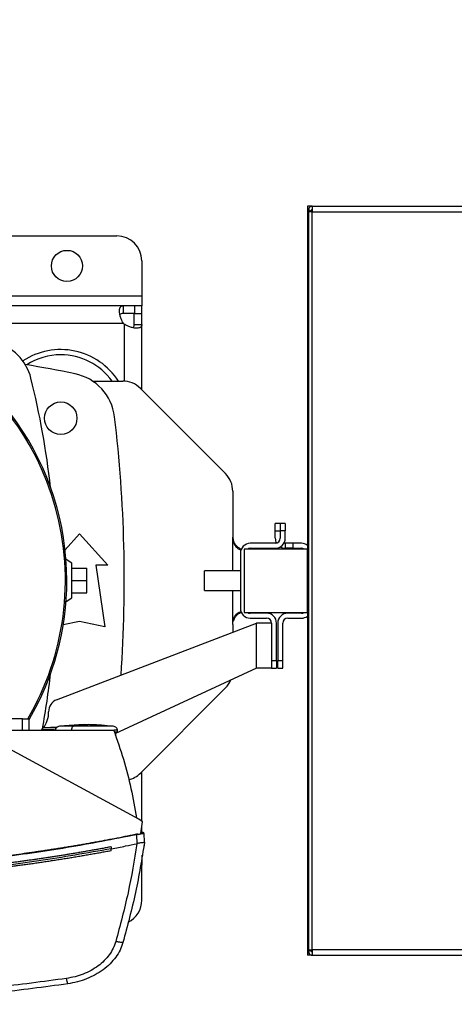
# Model space of a CAD drawing. Extents: x 0.4 to 10.6, y 0.4 to 8.1.
# Drawn here: x 8.4 to 8.8, y 5.4 to 6.2 of the extents above; entities that cross this region are included whole.
import ezdxf

# ---------------------------------------------------------------- set-up
doc = ezdxf.new("R2010")
doc.units = 0
doc.linetypes.add('SLD-SOLID', pattern=[0])
doc.layers.get('0').update_dxf_attribs({"linetype": 'CONTINUOUS'})
doc.styles.add('SLDTEXTSTYLE0', font='TXT', dxfattribs={"width": 0.75})
doc.dimstyles.new('SLDDIMSTYLE2', dxfattribs={"dimtxt": 0.125, "dimasz": 0.13, "dimexe": 0, "dimexo": 0.0625, "dimgap": 0.03125, "dimtad": 0, "dimtih": 1, "dimtoh": 1, "dimdec": 1, "dimlfac": 20, "dimrnd": 1e-09, "dimzin": 12, "dimtxsty": 'SLDTEXTSTYLE0', "dimsah": 1, "dimcen": 0.09, "dimazin": 3, "dimtfac": 1, "dimtdec": 1, "dimtofl": 0, "dimtmove": 0, "dimatfit": 3, "dimtolj": 1, "dimtzin": 12})

# ---------------------------------------------------------------- blocks, each defined once
blk = doc.blocks.new('_D_9')
at = {"color": 7, "linetype": 'SLD-SOLID'}
for p, q in [((6.59818, 6.92248), (6.59818, 7.59008)), ((9.01779, 5.78787), (9.01779, 7.59008)), ((6.59818, 7.46508), (7.64635, 7.46508)), ((9.01779, 7.46508), (7.96962, 7.46508))]:
    blk.add_line(p, q, dxfattribs=at)
for points in [[(6.59818, 7.46508), (6.72818, 7.44508), (6.72818, 7.48508)], [(9.01779, 7.46508), (8.88779, 7.48508), (8.88779, 7.44508)]]:
    blk.add_solid(points, dxfattribs=at)
at = {"color": 7, "linetype": 'SLD-SOLID', "insert": (7.64635, 7.52699), "char_height": 0.125, "attachment_point": 1, "style": 'SLDTEXTSTYLE0'}
blk.add_mtext('48.4', dxfattribs=at)

msp = doc.modelspace()

# ---------------------------------------------------------------- linework, layer by layer
at = {"color": 7, "linetype": 'SLD-SOLID'}
for p, q in [((8.66175, 6.07433), (8.65821, 6.07433)), ((8.65821, 6.07433), (8.65821, 6.06449)), ((8.66175, 6.07433), (8.66175, 6.07)), ((8.66175, 6.07433), (8.91069, 6.07433)), ((8.65821, 6.06449), (8.65821, 5.80405)), ((8.65909, 6.07), (8.65909, 5.48811)), ((8.66175, 6.07), (8.65909, 6.07)), ((8.66153, 6.07149), (8.65969, 6.07)), ((8.66175, 6.07), (8.66175, 6.07138)), ((8.66175, 5.48811), (8.66175, 6.07)), ((8.66175, 6.07), (8.91069, 6.07)), ((8.41412, 6.05092), (8.50763, 6.05092)), ((8.52731, 6.03123), (8.52731, 6.00368)), ((8.52731, 6.00368), (8.52731, 5.9958)), ((8.51267, 5.9958), (8.38283, 5.9958)), ((8.51267, 5.9958), (8.51267, 5.9898)), ((8.52155, 5.9958), (8.51267, 5.9958)), ((8.52155, 5.9958), (8.52155, 5.9898)), ((8.52731, 5.9958), (8.52155, 5.9958)), ((8.52731, 5.9898), (8.52731, 5.9958)), ((8.52155, 5.9898), (8.51267, 5.9898)), ((8.52131, 5.9898), (8.52731, 5.9898)), ((8.52131, 5.98116), (8.52131, 5.9898)), ((8.52731, 5.98116), (8.52731, 5.9898)), ((8.52131, 5.98116), (8.52731, 5.98116)), ((8.52731, 5.92964), (8.52731, 5.98116)), ((8.48842, 5.93653), (8.51227, 5.93653)), ((8.5934, 5.86356), (8.52619, 5.93077)), ((8.59916, 5.84964), (8.59916, 5.8135)), ((8.63272, 5.81842), (8.63272, 5.82433)), ((8.63666, 5.82433), (8.63272, 5.82433)), ((8.64059, 5.82433), (8.63666, 5.82433)), ((8.63666, 5.82433), (8.63666, 5.81842)), ((8.64059, 5.82433), (8.64059, 5.81842)), ((8.46678, 5.80349), (8.4781, 5.81593)), ((8.4781, 5.81593), (8.50049, 5.79132)), ((8.63272, 5.81842), (8.63666, 5.81842)), ((8.63272, 5.81252), (8.63272, 5.81842)), ((8.63666, 5.81842), (8.63666, 5.81252)), ((8.64059, 5.81842), (8.63666, 5.81842)), ((8.64059, 5.81252), (8.64059, 5.81842)), ((8.63272, 5.80858), (8.61303, 5.80858)), ((8.64059, 5.80858), (8.64059, 5.80464)), ((8.6465, 5.80858), (8.64059, 5.80858)), ((8.6465, 5.80858), (8.6465, 5.80464)), ((8.65339, 5.80858), (8.6465, 5.80858)), ((8.60516, 5.80071), (8.60516, 5.7574)), ((8.60821, 5.80405), (8.60821, 5.75405)), ((8.65821, 5.80405), (8.60821, 5.80405)), ((8.61303, 5.80464), (8.63272, 5.80464)), ((8.6465, 5.80464), (8.64059, 5.80464)), ((8.6465, 5.80464), (8.65339, 5.80464)), ((8.65821, 5.75405), (8.65821, 5.80405)), ((8.47219, 5.79305), (8.46751, 5.79575)), ((8.47219, 5.76549), (8.47219, 5.79305)), ((8.47219, 5.78911), (8.484, 5.78911)), ((8.484, 5.77927), (8.484, 5.78911)), ((8.49114, 5.79132), (8.49803, 5.7426)), ((8.50049, 5.79132), (8.49114, 5.79132)), ((8.60516, 5.78687), (8.57696, 5.78687)), ((8.57696, 5.77124), (8.57696, 5.78687)), ((8.47219, 5.77927), (8.484, 5.77927)), ((8.484, 5.76942), (8.484, 5.77927)), ((8.47219, 5.76942), (8.484, 5.76942)), ((8.57696, 5.77124), (8.60516, 5.77124)), ((8.46751, 5.76278), (8.47219, 5.76549)), ((8.60821, 5.75405), (8.65821, 5.75405)), ((8.62583, 5.75346), (8.61303, 5.75346)), ((8.65339, 5.75346), (8.64256, 5.75346)), ((8.65821, 5.75405), (8.65821, 5.49362)), ((8.4601, 5.68519), (8.61796, 5.74559)), ((8.4781, 5.74703), (8.46528, 5.74418)), ((8.49803, 5.7426), (8.4781, 5.74703)), ((8.61303, 5.74953), (8.62583, 5.74953)), ((8.61796, 5.71016), (8.61796, 5.74559)), ((8.62977, 5.74559), (8.61796, 5.74559)), ((8.62977, 5.74559), (8.62977, 5.71606)), ((8.6337, 5.71606), (8.6337, 5.74559)), ((8.63469, 5.74559), (8.63469, 5.71606)), ((8.63862, 5.71606), (8.63862, 5.74559)), ((8.64256, 5.74953), (8.65339, 5.74953)), ((8.59916, 5.7446), (8.59916, 5.7384)), ((8.62977, 5.71606), (8.6337, 5.71606)), ((8.62977, 5.71606), (8.62977, 5.71024)), ((8.6337, 5.71606), (8.6337, 5.71016)), ((8.63469, 5.71606), (8.63862, 5.71606)), ((8.63469, 5.71016), (8.63469, 5.71606)), ((8.63862, 5.71016), (8.63862, 5.71606)), ((8.61796, 5.71016), (8.50616, 5.65827)), ((8.62977, 5.71016), (8.61796, 5.71016)), ((8.62977, 5.71016), (8.62977, 5.71024)), ((8.62977, 5.71016), (8.6337, 5.71016)), ((8.63469, 5.71016), (8.63862, 5.71016)), ((8.52619, 5.62734), (8.5934, 5.69455)), ((8.43309, 5.67015), (8.41252, 5.67015)), ((8.43309, 5.66105), (8.43309, 5.67015)), ((8.43309, 5.67015), (8.43848, 5.67015)), ((8.43848, 5.66105), (8.43848, 5.67015)), ((8.43309, 5.66105), (8.42104, 5.66105)), ((8.50523, 5.66105), (8.43309, 5.66105)), ((8.44813, 5.66143), (8.44753, 5.66085)), ((8.44826, 5.66157), (8.44826, 5.66105)), ((8.46036, 5.66348), (8.45004, 5.66308)), ((8.45913, 5.66344), (8.46041, 5.66351)), ((8.47772, 5.66533), (8.46236, 5.66428)), ((8.47184, 5.66129), (8.47184, 5.66105)), ((8.48213, 5.66559), (8.47771, 5.66549)), ((8.48213, 5.66544), (8.48213, 5.66557)), ((8.48508, 5.66559), (8.48508, 5.66544)), ((8.4863, 5.66557), (8.48508, 5.66559)), ((8.48949, 5.66549), (8.4863, 5.66557)), ((8.48674, 5.66555), (8.48949, 5.66549)), ((8.50485, 5.66428), (8.49778, 5.66476)), ((8.50815, 5.65954), (8.50815, 5.66129)), ((8.50664, 5.65728), (8.50678, 5.65856)), ((8.52507, 5.59118), (8.41281, 5.65185)), ((8.52731, 5.58935), (8.52731, 5.62846)), ((8.52779, 5.58896), (8.52507, 5.59118)), ((8.52656, 5.57975), (8.52779, 5.58896)), ((8.52731, 5.58037), (8.52731, 5.5854)), ((8.5247, 5.57898), (8.5233, 5.57873)), ((8.52361, 5.57171), (8.5233, 5.57873)), ((8.5247, 5.57898), (8.52479, 5.57861)), ((8.52656, 5.57975), (8.52479, 5.57861)), ((8.5274, 5.58034), (8.52661, 5.58017)), ((8.52728, 5.58037), (8.52663, 5.58029)), ((8.52774, 5.58043), (8.52728, 5.58037)), ((8.5295, 5.57293), (8.52919, 5.57975)), ((8.52938, 5.57604), (8.52936, 5.57604)), ((8.52952, 5.57293), (8.52938, 5.57604)), ((8.50324, 5.56926), (8.50324, 5.5677)), ((8.50324, 5.56614), (8.50324, 5.5677)), ((8.52361, 5.57172), (8.52351, 5.57169)), ((8.52902, 5.56969), (8.52904, 5.56969)), ((8.52952, 5.57293), (8.52904, 5.56969)), ((8.52731, 5.56273), (8.52731, 5.55486)), ((8.52731, 5.5273), (8.52731, 5.55486)), ((8.65821, 5.49362), (8.65821, 5.48378)), ((8.66175, 5.48378), (8.65821, 5.48378)), ((8.65909, 5.48811), (8.66175, 5.48811)), ((8.65969, 5.48811), (8.66153, 5.48662)), ((8.91069, 5.48811), (8.66175, 5.48811)), ((8.66175, 5.48811), (8.66175, 5.48378)), ((8.66175, 5.48378), (8.91069, 5.48378))]:
    msp.add_line(p, q, dxfattribs=at)
at = {"color": 8, "linetype": 'SLD-SOLID'}
for p, q in [((8.65909, 6.06449), (8.65821, 6.06449)), ((8.39427, 6.00368), (8.52731, 6.00368)), ((8.51297, 5.98192), (8.33834, 5.98192)), ((8.51343, 5.98146), (8.51343, 5.9365)), ((8.59916, 5.78687), (8.59916, 5.8135)), ((8.59916, 5.7446), (8.59916, 5.77124)), ((8.52731, 5.55486), (8.52624, 5.55486)), ((8.65909, 5.49362), (8.65821, 5.49362))]:
    msp.add_line(p, q, dxfattribs=at)
at = {"color": 7, "linetype": 'SLD-SOLID', "flags": 128}
msp.add_lwpolyline([(8.64059, 5.80858), (8.63983, 5.80866), (8.63961, 5.80871)], dxfattribs=at)
at = {"color": 7, "linetype": 'SLD-SOLID'}
for centre, radius in [((8.46826, 6.0273), 0.0123), ((8.46334, 5.90722), 0.0128)]:
    msp.add_circle(centre, radius, dxfattribs=at)
for centre, radius, start, end in [((8.66175, 6.07167), 0.00266, 90, 219.0228), ((8.66175, 6.07167), 0.000295, 90, 219.0228), ((8.50763, 6.03123), 0.01969, 0, 90), ((8.25172, 5.77928), 0.21642, 0, 210.28261), ((8.52155, 5.99004), 0.01181, 223.40052, 226.59376), ((8.25172, 5.77928), 0.21529, 329.54128, 61.35211), ((8.40164, 5.92918), 0.03937, 13.98587, 76.01413), ((8.46334, 5.90722), 0.05413, 32.78741, 123.49295), ((8.46334, 5.90722), 0.05, 90, 122.54845), ((8.46334, 5.90722), 0.05, 35.89453, 90), ((8.25172, 4.85161), 1.11319, 78.45041, 80.50616), ((8.46672, 5.90368), 0.03937, 6.84905, 78.45041), ((7.79972, 5.77927), 0.65968, 6.39504, 13.98587), ((8.51227, 5.91685), 0.01969, 45, 90), ((7.43085, 5.77927), 1.08268, 356.04814, 6.84905), ((8.57948, 5.84964), 0.01969, 0, 45), ((8.61303, 5.80071), 0.00787, 90, 180), ((8.64059, 5.81252), 0.00787, 180, 208.95502), ((8.63272, 5.81252), 0.00394, 270, 0), ((8.63272, 5.81252), 0.00787, 270, 0), ((8.65339, 5.80071), 0.00787, 52.22951, 90), ((8.61303, 5.80071), 0.00394, 90, 121.78833), ((8.64059, 5.81252), 0.00787, 240, 270), ((8.65339, 5.80071), 0.00394, 58.21167, 90), ((8.25172, 5.77928), 0.21642, 329.5491, 0), ((8.61303, 5.7574), 0.00787, 180, 270), ((8.61303, 5.7574), 0.00394, 238.21167, 270), ((8.62583, 5.74559), 0.00787, 0, 90), ((8.64256, 5.74559), 0.00787, 90, 180), ((8.65339, 5.7574), 0.00394, 270, 301.78833), ((8.62583, 5.74559), 0.00394, 0, 90), ((8.64256, 5.74559), 0.00394, 90, 180), ((8.65339, 5.7574), 0.00787, 270, 307.77049), ((7.79972, 5.77927), 0.65968, 349.79407, 353.60915), ((8.57948, 5.70847), 0.01969, 315, 336.73386), ((8.46362, 5.676), 0.00984, 110.93761, 181.46639), ((8.4341, 5.67524), 0.01969, 320.78194, 1.46639), ((8.51227, 5.64126), 0.01969, 283.94026, 315), ((8.52838, 5.5784), 0.0021, 101.67832, 101.95329), ((8.50763, 5.5273), 0.01969, 297.29139, 0), ((8.66175, 5.48644), 0.00266, 140.9772, 270), ((8.66175, 5.48644), 0.000295, 140.9772, 270)]:
    msp.add_arc(centre, radius, start, end, dxfattribs=at)
for points, knots in [([(8.51297, 5.98192), (8.51242, 5.98272), (8.51196, 5.98355), (8.51116, 5.98525), (8.51082, 5.98614), (8.51043, 5.98741), (8.51031, 5.98784), (8.51012, 5.98867), (8.51003, 5.98908), (8.50983, 5.99028), (8.50975, 5.99102), (8.50973, 5.99203), (8.50974, 5.99236), (8.50979, 5.99297), (8.50983, 5.99325), (8.50995, 5.99377), (8.51002, 5.99401), (8.51019, 5.99445), (8.5103, 5.99464), (8.51066, 5.99516), (8.51096, 5.9954), (8.51171, 5.99573), (8.51215, 5.9958), (8.51267, 5.9958)], [0, 0, 0, 0, 0.125, 0.125, 0.25, 0.25, 0.3125, 0.3125, 0.375, 0.375, 0.5, 0.5, 0.5625, 0.5625, 0.625, 0.625, 0.6875, 0.6875, 0.75, 0.75, 0.875, 0.875, 1, 1, 1, 1]), ([(8.51267, 5.9898), (8.51209, 5.98975), (8.51104, 5.98966), (8.51023, 5.98929), (8.51011, 5.9889), (8.5101, 5.98889)], [0, 0, 0, 0, 0.549346, 0.990416, 1, 1, 1, 1]), ([(8.52731, 5.98116), (8.52731, 5.98064), (8.52724, 5.9802), (8.52692, 5.97946), (8.52667, 5.97915), (8.52616, 5.97879), (8.52596, 5.97869), (8.52553, 5.97851), (8.52529, 5.97844), (8.5245, 5.97827), (8.5239, 5.97822), (8.52289, 5.97824), (8.52252, 5.97826), (8.52178, 5.97833), (8.5214, 5.97838), (8.52061, 5.97852), (8.5202, 5.9786), (8.51937, 5.9788), (8.51894, 5.97892), (8.51765, 5.97931), (8.51679, 5.97964), (8.51507, 5.98044), (8.51423, 5.98091), (8.51343, 5.98146)], [0, 0, 0, 0, 0.125, 0.125, 0.25, 0.25, 0.3125, 0.3125, 0.375, 0.375, 0.5, 0.5, 0.5625, 0.5625, 0.625, 0.625, 0.6875, 0.6875, 0.75, 0.75, 0.875, 0.875, 1, 1, 1, 1]), ([(8.52037, 5.97864), (8.52054, 5.97876), (8.521, 5.97908), (8.52126, 5.97998), (8.52129, 5.9808), (8.52131, 5.98116)], [0, 0, 0, 0, 0.252409, 0.6746, 1, 1, 1, 1]), ([(8.59916, 5.8135), (8.59927, 5.8124), (8.59949, 5.81019), (8.60117, 5.80726), (8.60346, 5.80522), (8.60528, 5.80429), (8.60602, 5.80413), (8.60606, 5.80412)], [0, 0, 0, 0, 0.257616, 0.515147, 0.763725, 0.98708, 1, 1, 1, 1]), ([(8.59916, 5.8135), (8.59926, 5.81215), (8.59944, 5.8098), (8.60069, 5.80695), (8.60211, 5.80516), (8.60354, 5.80414), (8.6048, 5.8037), (8.60543, 5.80367), (8.60572, 5.80366)], [0, 0, 0, 0, 0.2865014, 0.49936, 0.6512262, 0.7741556, 0.8973029, 1, 1, 1, 1]), ([(8.59916, 5.7446), (8.59926, 5.74595), (8.59944, 5.74831), (8.60069, 5.75115), (8.60211, 5.75294), (8.60354, 5.75397), (8.6048, 5.7544), (8.60543, 5.75443), (8.60572, 5.75445)], [0, 0, 0, 0, 0.2865015, 0.4993601, 0.6512262, 0.7741556, 0.8973029, 1, 1, 1, 1]), ([(8.60608, 5.75395), (8.60552, 5.75376), (8.60419, 5.75333), (8.60213, 5.75181), (8.60034, 5.74964), (8.59978, 5.74788), (8.5995, 5.747)], [0, 0, 0, 0, 0.203669, 0.474268, 0.739212, 1, 1, 1, 1]), ([(8.45004, 5.66308), (8.4498, 5.66304), (8.44935, 5.66297), (8.44885, 5.66268), (8.44855, 5.66238), (8.44838, 5.66213), (8.44828, 5.66185), (8.44826, 5.66166), (8.44826, 5.66157)], [0, 0, 0, 0, 0.278127, 0.539005, 0.66125, 0.777903, 0.890159, 1, 1, 1, 1]), ([(8.46236, 5.66428), (8.46191, 5.66419), (8.46106, 5.66401), (8.45997, 5.66333), (8.45935, 5.66253), (8.45909, 5.66183), (8.45907, 5.66147), (8.45906, 5.66129)], [0, 0, 0, 0, 0.278285, 0.538611, 0.77658, 0.889404, 1, 1, 1, 1]), ([(8.46942, 5.66476), (8.4709, 5.66495), (8.47366, 5.66529), (8.47643, 5.66538), (8.47771, 5.66542)], [0, 0, 0, 0, 0.536746, 1, 1, 1, 1]), ([(8.47342, 5.66428), (8.47318, 5.66417), (8.47273, 5.66398), (8.47221, 5.6632), (8.47189, 5.66226), (8.47185, 5.6616), (8.47184, 5.66129)], [0, 0, 0, 0, 0.317446, 0.606426, 0.810228, 1, 1, 1, 1]), ([(8.48213, 5.66557), (8.4805, 5.66546), (8.47759, 5.66526), (8.47469, 5.66458), (8.47342, 5.66428)], [0, 0, 0, 0, 0.56074, 1, 1, 1, 1]), ([(8.50225, 5.66428), (8.50152, 5.66428), (8.50006, 5.66428), (8.49703, 5.66428), (8.49354, 5.66428), (8.48964, 5.66428), (8.48551, 5.66428), (8.48131, 5.66428), (8.47717, 5.66428), (8.47467, 5.66428), (8.47342, 5.66428)], [0, 0, 0, 0, 0.129235, 0.2567, 0.382378, 0.506536, 0.629686, 0.752502, 0.875718, 1, 1, 1, 1]), ([(8.4836, 5.66537), (8.48343, 5.66537), (8.48308, 5.66538), (8.48261, 5.66539), (8.48231, 5.66541), (8.48215, 5.66542), (8.48214, 5.66543), (8.48213, 5.66544)], [0, 0, 0, 0, 0.214346, 0.432096, 0.687275, 0.845717, 1, 1, 1, 1]), ([(8.48508, 5.66544), (8.48507, 5.66543), (8.48505, 5.66542), (8.4849, 5.66541), (8.4846, 5.66539), (8.48412, 5.66538), (8.48377, 5.66537), (8.4836, 5.66537)], [0, 0, 0, 0, 0.154283, 0.312723, 0.567907, 0.785647, 1, 1, 1, 1]), ([(8.50225, 5.66428), (8.49928, 5.66465), (8.49398, 5.66532), (8.48865, 5.66549), (8.4863, 5.66557)], [0, 0, 0, 0, 0.559345, 1, 1, 1, 1]), ([(8.50815, 5.66129), (8.50814, 5.66147), (8.50811, 5.66183), (8.50785, 5.66253), (8.50723, 5.66333), (8.50615, 5.66401), (8.50529, 5.66419), (8.50485, 5.66428)], [0, 0, 0, 0, 0.110595, 0.22342, 0.461387, 0.721716, 1, 1, 1, 1]), ([(8.50523, 5.66105), (8.50785, 5.65351), (8.51306, 5.63848), (8.5191, 5.61545), (8.52189, 5.5999), (8.52328, 5.59214)], [0, 0, 0, 0, 0.335539, 0.668846, 1, 1, 1, 1]), ([(8.50815, 5.65954), (8.50805, 5.65954), (8.50785, 5.65954), (8.50647, 5.65954), (8.50579, 5.65954)], [0, 0, 0, 0, 0.501425, 1, 1, 1, 1]), ([(8.52316, 5.57912), (8.52282, 5.57905), (8.52113, 5.5787), (8.51809, 5.57808), (8.51402, 5.57726), (8.5086, 5.57619), (8.50318, 5.57515), (8.49774, 5.57413), (8.49367, 5.57338), (8.48959, 5.57264), (8.48551, 5.57191), (8.48143, 5.57119), (8.47734, 5.57049), (8.47326, 5.5698), (8.46917, 5.56912), (8.46508, 5.56846), (8.46098, 5.5678), (8.45689, 5.56716), (8.45279, 5.56654), (8.44869, 5.56592), (8.44459, 5.56532), (8.44049, 5.56473), (8.43638, 5.56415), (8.43091, 5.56339), (8.42543, 5.56266), (8.41995, 5.56196), (8.41584, 5.56144), (8.41172, 5.56093), (8.40761, 5.56044), (8.40349, 5.55996), (8.39937, 5.55949), (8.39525, 5.55904), (8.39113, 5.5586), (8.38701, 5.55817), (8.38289, 5.55775), (8.37876, 5.55734), (8.37464, 5.55695), (8.37051, 5.55657), (8.36638, 5.5562), (8.36225, 5.55584), (8.35674, 5.55538), (8.35124, 5.55495), (8.34572, 5.55454), (8.34159, 5.55424), (8.33746, 5.55396), (8.33332, 5.55369), (8.32918, 5.55343), (8.32505, 5.55319), (8.32091, 5.55295), (8.31677, 5.55273), (8.31263, 5.55252), (8.30849, 5.55232), (8.30435, 5.55214), (8.30021, 5.55197), (8.29607, 5.55181), (8.29192, 5.55166), (8.2864, 5.55148), (8.28088, 5.55132), (8.27535, 5.55119), (8.27121, 5.55111), (8.26706, 5.55103), (8.26292, 5.55097), (8.25877, 5.55092), (8.25463, 5.55088), (8.24972, 5.55085), (8.24619, 5.55085), (8.24405, 5.55084)], [0, 0, 0, 0, 0.003687, 0.018436, 0.033184, 0.047932, 0.077429, 0.092178, 0.106926, 0.121675, 0.136423, 0.151172, 0.16592, 0.180669, 0.195417, 0.210166, 0.224914, 0.239663, 0.254411, 0.269159, 0.283908, 0.298656, 0.313405, 0.328153, 0.35765, 0.372399, 0.387147, 0.401896, 0.416644, 0.431393, 0.446141, 0.46089, 0.475638, 0.490387, 0.505135, 0.519883, 0.534632, 0.54938, 0.564129, 0.578877, 0.593626, 0.623123, 0.637871, 0.65262, 0.667368, 0.682117, 0.696865, 0.711613, 0.726362, 0.74111, 0.755859, 0.770607, 0.785356, 0.800104, 0.814853, 0.829601, 0.84435, 0.873847, 0.888595, 0.903344, 0.918092, 0.93284, 0.947589, 0.962337, 0.977086, 1, 1, 1, 1]), ([(8.5233, 5.57873), (8.50501, 5.57519), (8.46836, 5.56809), (8.41279, 5.56029), (8.3568, 5.55462), (8.3005, 5.55109), (8.26287, 5.55065), (8.24405, 5.55043)], [0, 0, 0, 0, 0.19872, 0.398288, 0.598499, 0.799141, 1, 1, 1, 1]), ([(8.5247, 5.57898), (8.5247, 5.57899), (8.52469, 5.57902), (8.52464, 5.57907), (8.52454, 5.57914), (8.52431, 5.5792), (8.52383, 5.57923), (8.52343, 5.57916), (8.52316, 5.57912)], [0, 0, 0, 0, 0.029115, 0.057826, 0.120495, 0.249528, 0.502087, 1, 1, 1, 1]), ([(8.5233, 5.57873), (8.52328, 5.57877), (8.52326, 5.57883), (8.52321, 5.57897), (8.52318, 5.57906), (8.52316, 5.57912)], [0, 0, 0, 0, 0.240027, 0.4849, 1, 1, 1, 1]), ([(8.52919, 5.57975), (8.52914, 5.57975), (8.52905, 5.57973), (8.5283, 5.57961), (8.52722, 5.57942), (8.52624, 5.57925), (8.52575, 5.57916)], [0, 0, 0, 0, 0.259237, 0.5135191, 0.7604154, 1, 1, 1, 1]), ([(8.52776, 5.58042), (8.52772, 5.58041), (8.5276, 5.58038), (8.52702, 5.58026), (8.52662, 5.58018)], [0, 0, 0, 0, 0.313218, 1, 1, 1, 1]), ([(8.52774, 5.58041), (8.52776, 5.58042), (8.5278, 5.58042), (8.52783, 5.58043), (8.52785, 5.58044), (8.52788, 5.58044), (8.5279, 5.58045), (8.52792, 5.58045), (8.52794, 5.58045), (8.52795, 5.58046), (8.52795, 5.58046)], [0, 0, 0, 0, 0.082456, 0.139112, 0.203567, 0.275823, 0.355884, 0.524902, 0.739607, 1, 1, 1, 1]), ([(8.52915, 5.57995), (8.5291, 5.58004), (8.52899, 5.58022), (8.52866, 5.5804), (8.52825, 5.58049), (8.52796, 5.58045), (8.52782, 5.58043)], [0, 0, 0, 0, 0.24676, 0.499844, 0.753688, 1, 1, 1, 1]), ([(8.50324, 5.5677), (8.48417, 5.56434), (8.44595, 5.55761), (8.38806, 5.55058), (8.32979, 5.54578), (8.27126, 5.54344), (8.213, 5.54353), (8.15517, 5.54598), (8.09796, 5.5508), (8.04111, 5.55778), (8.00358, 5.5644), (7.98485, 5.5677)], [0, 0, 0, 0, 0.111407, 0.22326, 0.335435, 0.447801, 0.560228, 0.67058, 0.78074, 0.890587, 1, 1, 1, 1]), ([(8.50324, 5.56926), (8.50309, 5.56923), (8.50237, 5.5691), (8.50049, 5.56874), (8.49818, 5.56831), (8.49586, 5.56789), (8.49412, 5.56757), (8.49239, 5.56725), (8.49065, 5.56694), (8.48833, 5.56653), (8.48601, 5.56612), (8.48369, 5.56571), (8.48196, 5.56541), (8.48021, 5.56511), (8.47847, 5.56481), (8.47673, 5.56452), (8.47441, 5.56413), (8.47209, 5.56374), (8.46977, 5.56336), (8.46802, 5.56307), (8.46628, 5.56279), (8.46454, 5.56251), (8.46279, 5.56224), (8.46047, 5.56187), (8.45814, 5.56151), (8.45581, 5.56115), (8.45407, 5.56088), (8.45232, 5.56062), (8.45058, 5.56036), (8.44825, 5.56001), (8.44592, 5.55967), (8.44359, 5.55933), (8.44184, 5.55908), (8.44009, 5.55884), (8.43834, 5.55859), (8.4366, 5.55835), (8.43426, 5.55802), (8.43193, 5.55771), (8.4296, 5.55739), (8.42785, 5.55716), (8.4261, 5.55693), (8.42435, 5.5567), (8.42259, 5.55648), (8.42026, 5.55618), (8.41792, 5.55589), (8.41559, 5.5556), (8.41383, 5.55538), (8.41208, 5.55517), (8.41033, 5.55496), (8.40799, 5.55468), (8.40565, 5.55441), (8.40331, 5.55414), (8.40156, 5.55394), (8.3998, 5.55374), (8.39805, 5.55355), (8.39629, 5.55336), (8.39395, 5.5531), (8.39161, 5.55285), (8.38927, 5.55261), (8.38751, 5.55243), (8.38576, 5.55225), (8.384, 5.55207), (8.38166, 5.55184), (8.37932, 5.55161), (8.37697, 5.55139), (8.37521, 5.55122), (8.37346, 5.55106), (8.3717, 5.5509), (8.36994, 5.55074), (8.36759, 5.55053), (8.36525, 5.55032), (8.3629, 5.55012), (8.36114, 5.54997), (8.35938, 5.54983), (8.35762, 5.54968), (8.35528, 5.5495), (8.35293, 5.54931), (8.35058, 5.54913), (8.34882, 5.549), (8.34706, 5.54887), (8.3453, 5.54874), (8.34295, 5.54857), (8.3406, 5.54841), (8.33825, 5.54825), (8.33649, 5.54813), (8.33473, 5.54802), (8.33297, 5.54791), (8.33121, 5.5478), (8.32886, 5.54765), (8.32651, 5.54751), (8.32416, 5.54738), (8.32239, 5.54728), (8.32063, 5.54718), (8.31887, 5.54709), (8.31652, 5.54696), (8.31417, 5.54684), (8.31181, 5.54673), (8.31005, 5.54664), (8.30829, 5.54656), (8.30652, 5.54648), (8.30476, 5.54641), (8.30241, 5.54631), (8.30005, 5.54621), (8.2977, 5.54612), (8.29594, 5.54605), (8.29417, 5.54599), (8.29241, 5.54593), (8.29005, 5.54585), (8.2877, 5.54577), (8.28535, 5.5457), (8.28358, 5.54565), (8.28182, 5.54561), (8.28005, 5.54556), (8.2777, 5.5455), (8.27535, 5.54545), (8.27299, 5.5454), (8.27123, 5.54536), (8.26946, 5.54533), (8.2677, 5.5453), (8.26593, 5.54527), (8.26358, 5.54523), (8.26122, 5.5452), (8.25887, 5.54518), (8.2571, 5.54516), (8.25534, 5.54514), (8.25357, 5.54513), (8.25175, 5.54512), (8.24987, 5.54511), (8.24728, 5.5451), (8.24534, 5.5451), (8.24405, 5.5451)], [0, 0, 0, 0, 0.001693, 0.008466, 0.022012, 0.028785, 0.035558, 0.042331, 0.049104, 0.055877, 0.069423, 0.076196, 0.082969, 0.089742, 0.096515, 0.103288, 0.110061, 0.123607, 0.13038, 0.137153, 0.143926, 0.150699, 0.157472, 0.164245, 0.177791, 0.184564, 0.191337, 0.19811, 0.204883, 0.211656, 0.225202, 0.231975, 0.238748, 0.245521, 0.252294, 0.259067, 0.26584, 0.279386, 0.286159, 0.292932, 0.299705, 0.306478, 0.313251, 0.320024, 0.33357, 0.340343, 0.347115, 0.353888, 0.360661, 0.367434, 0.38098, 0.387753, 0.394526, 0.401299, 0.408072, 0.414845, 0.421618, 0.435164, 0.441937, 0.44871, 0.455483, 0.462256, 0.469029, 0.482575, 0.489348, 0.496121, 0.502894, 0.509667, 0.51644, 0.523213, 0.536759, 0.543532, 0.550305, 0.557078, 0.563851, 0.570624, 0.58417, 0.590943, 0.597716, 0.604489, 0.611262, 0.618035, 0.631581, 0.638354, 0.645127, 0.6519, 0.658673, 0.665446, 0.672219, 0.685765, 0.692538, 0.699311, 0.706084, 0.712857, 0.71963, 0.733176, 0.739949, 0.746722, 0.753495, 0.760268, 0.767041, 0.773814, 0.787359, 0.794132, 0.800905, 0.807678, 0.814451, 0.821224, 0.83477, 0.841543, 0.848316, 0.855089, 0.861862, 0.868635, 0.882181, 0.888954, 0.895727, 0.9025, 0.909273, 0.916046, 0.922819, 0.936365, 0.943138, 0.949911, 0.956684, 0.963457, 0.97023, 0.977673, 0.985115, 1, 1, 1, 1]), ([(8.50324, 5.5677), (8.50703, 5.56842), (8.51379, 5.56972), (8.52054, 5.57109), (8.52351, 5.57169)], [0, 0, 0, 0, 0.560234, 1, 1, 1, 1]), ([(8.52351, 5.57169), (8.52137, 5.55876), (8.51706, 5.53275), (8.5102, 5.50729), (8.50675, 5.49449)], [0, 0, 0, 0, 0.497281, 1, 1, 1, 1]), ([(8.5295, 5.57293), (8.52734, 5.55966), (8.52298, 5.53298), (8.51596, 5.50688), (8.51243, 5.49375)], [0, 0, 0, 0, 0.497234, 1, 1, 1, 1]), ([(8.5295, 5.57292), (8.52941, 5.57283), (8.52924, 5.57266), (8.52807, 5.57248), (8.52647, 5.57229), (8.52489, 5.57209), (8.52396, 5.57182), (8.52361, 5.57172)], [0, 0, 0, 0, 0.238786, 0.477901, 0.695785, 0.884786, 1, 1, 1, 1]), ([(8.50324, 5.56614), (8.50307, 5.56611), (8.50222, 5.56595), (8.5007, 5.56566), (8.49867, 5.56529), (8.49664, 5.56491), (8.4946, 5.56454), (8.49257, 5.56417), (8.49054, 5.56381), (8.4885, 5.56345), (8.48647, 5.56309), (8.48443, 5.56273), (8.4824, 5.56238), (8.48036, 5.56203), (8.47832, 5.56168), (8.47629, 5.56134), (8.47425, 5.561), (8.47221, 5.56066), (8.47017, 5.56033), (8.46813, 5.55999), (8.46609, 5.55967), (8.46405, 5.55934), (8.46201, 5.55902), (8.45997, 5.5587), (8.45793, 5.55838), (8.45588, 5.55807), (8.45384, 5.55776), (8.4518, 5.55745), (8.44975, 5.55715), (8.44771, 5.55685), (8.44567, 5.55655), (8.44362, 5.55626), (8.44158, 5.55596), (8.43953, 5.55567), (8.43748, 5.55539), (8.43544, 5.55511), (8.43339, 5.55483), (8.43134, 5.55455), (8.42929, 5.55428), (8.42725, 5.55401), (8.4252, 5.55374), (8.42349, 5.55352), (8.42178, 5.5533), (8.42007, 5.55308), (8.41802, 5.55283), (8.41597, 5.55257), (8.41392, 5.55232), (8.41187, 5.55208), (8.40982, 5.55183), (8.40777, 5.55159), (8.40571, 5.55135), (8.40366, 5.55111), (8.40161, 5.55088), (8.39955, 5.55065), (8.3975, 5.55043), (8.39545, 5.5502), (8.39339, 5.54998), (8.39134, 5.54977), (8.38928, 5.54955), (8.38723, 5.54934), (8.38517, 5.54913), (8.38312, 5.54893), (8.38106, 5.54872), (8.379, 5.54853), (8.37695, 5.54833), (8.37489, 5.54814), (8.37283, 5.54795), (8.37077, 5.54776), (8.36872, 5.54758), (8.36666, 5.54739), (8.3646, 5.54722), (8.36254, 5.54704), (8.36048, 5.54687), (8.35842, 5.5467), (8.35636, 5.54654), (8.3543, 5.54637), (8.35259, 5.54624), (8.35087, 5.54611), (8.34915, 5.54598), (8.34709, 5.54583), (8.34503, 5.54568), (8.34297, 5.54553), (8.34091, 5.54539), (8.33885, 5.54525), (8.33678, 5.54511), (8.33472, 5.54498), (8.33266, 5.54485), (8.3306, 5.54472), (8.32854, 5.54459), (8.32647, 5.54447), (8.32441, 5.54435), (8.32235, 5.54424), (8.32028, 5.54412), (8.31822, 5.54401), (8.31616, 5.54391), (8.31409, 5.5438), (8.31203, 5.5437), (8.30997, 5.5436), (8.3079, 5.54351), (8.30584, 5.54342), (8.30377, 5.54333), (8.30171, 5.54324), (8.29965, 5.54316), (8.29758, 5.54308), (8.29552, 5.543), (8.29345, 5.54293), (8.29139, 5.54286), (8.28932, 5.54279), (8.28726, 5.54273), (8.28519, 5.54267), (8.28313, 5.54261), (8.28106, 5.54255), (8.27899, 5.5425), (8.27693, 5.54245), (8.27486, 5.5424), (8.2728, 5.54236), (8.27073, 5.54232), (8.26867, 5.54228), (8.2666, 5.54225), (8.26453, 5.54222), (8.26247, 5.54219), (8.26075, 5.54217), (8.25902, 5.54215), (8.2573, 5.54213), (8.25524, 5.54211), (8.25317, 5.5421), (8.2511, 5.54209), (8.24904, 5.54208), (8.24669, 5.54207), (8.24502, 5.54207), (8.24405, 5.54207)], [0, 0, 0, 0, 0.001982, 0.009908, 0.017834, 0.02576, 0.033686, 0.041612, 0.049538, 0.057464, 0.06539, 0.073316, 0.081242, 0.089168, 0.097094, 0.10502, 0.112946, 0.120872, 0.128798, 0.136724, 0.144651, 0.152577, 0.160503, 0.168429, 0.176355, 0.184281, 0.192207, 0.200133, 0.208059, 0.215985, 0.223911, 0.231837, 0.239763, 0.247689, 0.255615, 0.263541, 0.271467, 0.279393, 0.287319, 0.295246, 0.303172, 0.311098, 0.315061, 0.322987, 0.330913, 0.338839, 0.346765, 0.354691, 0.362617, 0.370543, 0.378469, 0.386395, 0.394321, 0.402247, 0.410173, 0.418099, 0.426025, 0.433951, 0.441878, 0.449804, 0.45773, 0.465656, 0.473582, 0.481508, 0.489434, 0.49736, 0.505286, 0.513212, 0.521138, 0.529064, 0.53699, 0.544916, 0.552842, 0.560768, 0.568694, 0.57662, 0.584547, 0.58851, 0.596436, 0.604362, 0.612288, 0.620214, 0.62814, 0.636066, 0.643992, 0.651918, 0.659844, 0.66777, 0.675696, 0.683622, 0.691548, 0.699474, 0.7074, 0.715326, 0.723252, 0.731179, 0.739105, 0.747031, 0.754957, 0.762883, 0.770809, 0.778735, 0.786661, 0.794587, 0.802513, 0.810439, 0.818365, 0.826291, 0.834217, 0.842143, 0.850069, 0.857995, 0.865921, 0.873848, 0.881774, 0.8897, 0.897626, 0.905552, 0.913478, 0.921404, 0.92933, 0.937256, 0.941219, 0.949145, 0.957071, 0.964997, 0.972923, 0.980849, 0.988775, 1, 1, 1, 1]), ([(8.50675, 5.49449), (8.50613, 5.49271), (8.50487, 5.48906), (8.50172, 5.48401), (8.49771, 5.47933), (8.49284, 5.47518), (8.48727, 5.47164), (8.48115, 5.4688), (8.47465, 5.46665), (8.47013, 5.46585), (8.46787, 5.46545)], [0, 0, 0, 0, 0.1108452, 0.2261428, 0.346301, 0.4711223, 0.5999198, 0.7317466, 0.8654864, 1, 1, 1, 1]), ([(8.51243, 5.49375), (8.51173, 5.49175), (8.51032, 5.48766), (8.50679, 5.48201), (8.5023, 5.47677), (8.49685, 5.47212), (8.49061, 5.46815), (8.48376, 5.46498), (8.47648, 5.46256), (8.47143, 5.46166), (8.46889, 5.46121)], [0, 0, 0, 0, 0.110832, 0.226123, 0.346279, 0.471102, 0.599904, 0.731736, 0.865481, 1, 1, 1, 1]), ([(8.51243, 5.49375), (8.51233, 5.49374), (8.51216, 5.49371), (8.51087, 5.49386), (8.5093, 5.49408), (8.50787, 5.49431), (8.50712, 5.49443), (8.50675, 5.49449)], [0, 0, 0, 0, 0.258743, 0.512505, 0.758613, 0.879781, 1, 1, 1, 1]), ([(8.66153, 5.48662), (8.66154, 5.48664), (8.66157, 5.48667), (8.66162, 5.4867), (8.66164, 5.48671), (8.66166, 5.48672), (8.66168, 5.48672), (8.6617, 5.48673), (8.66172, 5.48673), (8.66173, 5.48673), (8.66174, 5.48673), (8.66175, 5.48673), (8.66175, 5.48673)], [0, 0, 0, 0, 0.568964, 0.70565, 0.773968, 0.8423, 0.892388, 0.927242, 0.96464, 0.979372, 0.991928, 1, 1, 1, 1]), ([(8.46787, 5.46545), (8.44939, 5.46296), (8.41238, 5.45799), (8.35648, 5.45311), (8.30033, 5.44995), (8.26282, 5.44956), (8.24405, 5.44937)], [0, 0, 0, 0, 0.248999, 0.498855, 0.749284, 1, 1, 1, 1]), ([(8.46889, 5.46121), (8.45033, 5.45872), (8.41315, 5.45372), (8.357, 5.44882), (8.30059, 5.44564), (8.2629, 5.44525), (8.24405, 5.44506)], [0, 0, 0, 0, 0.248998, 0.498854, 0.749283, 1, 1, 1, 1]), ([(8.46889, 5.46121), (8.46888, 5.46127), (8.46885, 5.46139), (8.46866, 5.46217), (8.46845, 5.46304), (8.46827, 5.46378), (8.46808, 5.46458), (8.46794, 5.46516), (8.46787, 5.46545)], [0, 0, 0, 0, 0.282978, 0.548039, 0.67061, 0.78589, 0.894943, 1, 1, 1, 1])]:
    msp.add_open_spline(points, degree=3, knots=knots, dxfattribs=at)
at = {"color": 8, "linetype": 'SLD-SOLID'}
for points, knots in [([(8.45846, 5.66157), (8.4581, 5.66157), (8.45559, 5.66157), (8.45228, 5.66157), (8.44922, 5.66157), (8.44799, 5.66157), (8.44831, 5.66157), (8.44834, 5.66157)], [0, 0, 0, 0, 0.05174, 0.354227, 0.66167, 0.972079, 1, 1, 1, 1]), ([(8.45987, 5.66308), (8.45857, 5.66308), (8.45594, 5.66308), (8.45302, 5.66308), (8.45102, 5.66308), (8.45005, 5.66308), (8.45014, 5.66308), (8.45017, 5.66308)], [0, 0, 0, 0, 0.216345, 0.441325, 0.668848, 0.898019, 1, 1, 1, 1]), ([(8.47342, 5.66428), (8.47223, 5.66428), (8.46984, 5.66428), (8.46694, 5.66428), (8.46463, 5.66428), (8.46311, 5.66428), (8.46236, 5.66428), (8.46244, 5.66428), (8.46246, 5.66428)], [0, 0, 0, 0, 0.178715, 0.359975, 0.543736, 0.729563, 0.916743, 1, 1, 1, 1]), ([(8.50475, 5.66428), (8.50476, 5.66428), (8.50481, 5.66428), (8.50402, 5.66428), (8.50284, 5.66428), (8.50225, 5.66428)], [0, 0, 0, 0, 0.218749, 0.610869, 1, 1, 1, 1]), ([(8.50808, 5.66129), (8.508, 5.66129), (8.50785, 5.66129), (8.50625, 5.66129), (8.50549, 5.66129)], [0, 0, 0, 0, 0.5187919, 1, 1, 1, 1])]:
    msp.add_open_spline(points, degree=3, knots=knots, dxfattribs=at)

# ---------------------------------------------------------------- dimensions: what is measured, and where the dimension line sits
at = {"color": 7, "linetype": 'SLD-SOLID'}
dim = msp.add_linear_dim(base=(9.01779, 7.46508), p1=(6.59818, 6.87248), p2=(9.01779, 5.73787), dimstyle='SLDDIMSTYLE2', dxfattribs=at)
dim.commit()
dim.dimension.update_dxf_attribs({"geometry": '_D_9', "text_midpoint": (7.80799, 7.46508), "dimtype": 160})

doc.saveas('drawing.dxf')
